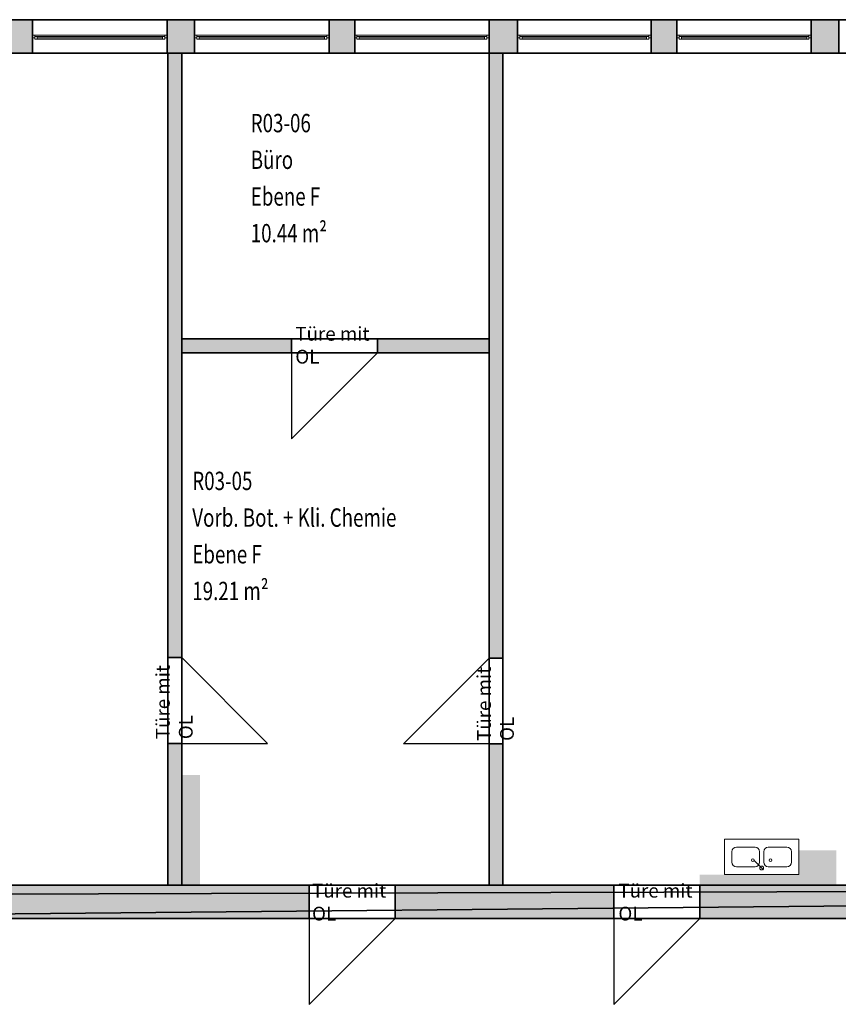
# Model space of a CAD drawing. Units: metres. Extents: x -76.2 to 9.7, y -100.3 to -77.7.
# Drawn here: x -23.6 to -14.7, y -88.5 to -77.7 of the extents above; entities that cross this region are included whole.
import ezdxf

# ---------------------------------------------------------------- set-up
doc = ezdxf.new("R2010")
doc.units = ezdxf.units.M
doc.linetypes.add('AUSGEZOGEN', pattern=[0])
doc.layers.add('Beschriften', color=7, linetype='AUSGEZOGEN', lineweight=25)
doc.layers.add('Standard', color=7, linetype='AUSGEZOGEN', lineweight=25)
doc.styles.add('ARIAL', font='ARIAL.TTF')
doc.styles.add('SIMPLEX', font='simplex.shx')

msp = doc.modelspace()

# ---------------------------------------------------------------- hatches: boundary and pattern name
at = {"layer": 'Standard', "linetype": 'AUSGEZOGEN', "lineweight": 13}
for points in [[(-23.465, -77.733), (-23.745, -77.733), (-23.745, -78.098), (-23.465, -78.098)], [(-21.7, -78.098), (-21.7, -77.733), (-22, -77.733), (-22, -78.098)], [(-19.955, -77.733), (-20.235, -77.733), (-20.235, -78.098), (-19.955, -78.098)], [(-18.18, -77.733), (-18.49, -77.733), (-18.49, -78.098), (-18.18, -78.098)], [(-16.445, -77.733), (-16.725, -77.733), (-16.725, -78.098), (-16.445, -78.098)], [(-14.98, -77.733), (-14.98, -78.098), (-14.68, -78.098), (-14.68, -77.733)]]:
    msp.add_hatch(color=8, dxfattribs=at).paths.add_polyline_path(points)
at = {"layer": 'Standard', "linetype": 'AUSGEZOGEN', "lineweight": 18}
for points in [[(-21.99, -78.098), (-21.99, -84.688), (-21.84, -84.688), (-21.84, -78.098)], [(-18.49, -78.098), (-18.49, -84.693), (-18.34, -84.693), (-18.34, -78.098)], [(-21.84, -81.363), (-20.645, -81.363), (-20.645, -81.213), (-21.84, -81.213)], [(-19.705, -81.213), (-19.705, -81.363), (-18.49, -81.363), (-18.49, -81.213)], [(-21.99, -85.623), (-21.99, -87.168), (-21.84, -87.168), (-21.84, -85.623)], [(-18.34, -85.628), (-18.49, -85.628), (-18.49, -87.168), (-18.34, -87.168)], [(-21.84, -85.968), (-21.84, -87.168), (-21.64, -87.168), (-21.64, -85.968)], [(-15.115, -87.168), (-14.705, -87.168), (-14.705, -86.788), (-15.115, -86.788)], [(-26.695, -87.168), (-26.695, -87.533), (-20.45, -87.533), (-20.45, -87.168)], [(-17.13, -87.168), (-19.515, -87.168), (-19.515, -87.533), (-17.13, -87.533)], [(-6.795, -87.533), (-6.795, -87.168), (-16.195, -87.168), (-16.195, -87.533)]]:
    msp.add_hatch(color=8, dxfattribs=at).paths.add_polyline_path(points)

# ---------------------------------------------------------------- linework, layer by layer
at = {"layer": 'Standard', "color": 7, "linetype": 'AUSGEZOGEN', "lineweight": 13}
for p, q in [((-23.465, -77.9), (-23.44, -77.9)), ((-23.465, -77.93), (-23.465, -77.9)), ((-23.44, -77.93), (-23.465, -77.93)), ((-23.44, -77.9), (-23.44, -77.93)), ((-23.44, -77.9), (-22.025, -77.9)), ((-23.44, -77.915), (-23.415, -77.915)), ((-23.44, -77.945), (-23.44, -77.915)), ((-23.415, -77.915), (-23.415, -77.945)), ((-23.415, -77.915), (-22.05, -77.915)), ((-23.415, -77.93), (-22.05, -77.93)), ((-22.05, -77.915), (-22.025, -77.915)), ((-22.05, -77.945), (-22.05, -77.915)), ((-22, -77.9), (-22.025, -77.9)), ((-22.025, -77.9), (-22.025, -77.93)), ((-22.025, -77.915), (-22.025, -77.945)), ((-22.025, -77.93), (-22, -77.93)), ((-22, -77.93), (-22, -77.9)), ((-21.7, -77.9), (-21.675, -77.9)), ((-21.7, -77.93), (-21.7, -77.9)), ((-21.675, -77.93), (-21.7, -77.93)), ((-21.675, -77.9), (-21.675, -77.93)), ((-21.675, -77.9), (-20.26, -77.9)), ((-21.675, -77.915), (-21.65, -77.915)), ((-21.675, -77.945), (-21.675, -77.915)), ((-21.65, -77.915), (-21.65, -77.945)), ((-21.65, -77.915), (-20.285, -77.915)), ((-21.65, -77.93), (-20.285, -77.93)), ((-20.285, -77.915), (-20.26, -77.915)), ((-20.285, -77.945), (-20.285, -77.915)), ((-20.235, -77.9), (-20.26, -77.9)), ((-20.26, -77.9), (-20.26, -77.93)), ((-20.26, -77.915), (-20.26, -77.945)), ((-20.26, -77.93), (-20.235, -77.93)), ((-20.235, -77.93), (-20.235, -77.9)), ((-19.955, -77.9), (-19.93, -77.9)), ((-19.955, -77.93), (-19.955, -77.9)), ((-19.93, -77.93), (-19.955, -77.93)), ((-19.93, -77.9), (-19.93, -77.93)), ((-18.515, -77.9), (-19.93, -77.9)), ((-19.905, -77.915), (-19.93, -77.915)), ((-19.93, -77.915), (-19.93, -77.945)), ((-19.93, -77.915), (-18.515, -77.915)), ((-19.905, -77.945), (-19.905, -77.915)), ((-19.905, -77.93), (-18.54, -77.93)), ((-18.515, -77.915), (-18.54, -77.915)), ((-18.54, -77.915), (-18.54, -77.945)), ((-18.49, -77.9), (-18.515, -77.9)), ((-18.515, -77.9), (-18.515, -77.93)), ((-18.515, -77.945), (-18.515, -77.915)), ((-18.515, -77.93), (-18.49, -77.93)), ((-18.49, -77.93), (-18.49, -77.9)), ((-18.18, -77.9), (-18.155, -77.9)), ((-18.18, -77.93), (-18.18, -77.9)), ((-18.155, -77.93), (-18.18, -77.93)), ((-18.155, -77.9), (-18.155, -77.93)), ((-16.75, -77.9), (-18.155, -77.9)), ((-18.13, -77.915), (-18.155, -77.915)), ((-18.155, -77.915), (-18.155, -77.945)), ((-18.155, -77.915), (-16.75, -77.915)), ((-18.13, -77.945), (-18.13, -77.915)), ((-18.13, -77.93), (-16.775, -77.93)), ((-16.75, -77.915), (-16.775, -77.915)), ((-16.775, -77.915), (-16.775, -77.945)), ((-16.725, -77.9), (-16.75, -77.9)), ((-16.75, -77.9), (-16.75, -77.93)), ((-16.75, -77.945), (-16.75, -77.915)), ((-16.75, -77.93), (-16.725, -77.93)), ((-16.725, -77.93), (-16.725, -77.9)), ((-16.445, -77.9), (-16.42, -77.9)), ((-16.445, -77.93), (-16.445, -77.9)), ((-16.42, -77.93), (-16.445, -77.93)), ((-16.42, -77.9), (-16.42, -77.93)), ((-15.005, -77.9), (-16.42, -77.9)), ((-16.395, -77.915), (-16.42, -77.915)), ((-16.42, -77.915), (-16.42, -77.945)), ((-16.42, -77.915), (-15.005, -77.915)), ((-16.395, -77.945), (-16.395, -77.915)), ((-16.395, -77.93), (-15.03, -77.93)), ((-15.005, -77.915), (-15.03, -77.915)), ((-15.03, -77.915), (-15.03, -77.945)), ((-14.98, -77.9), (-15.005, -77.9)), ((-15.005, -77.9), (-15.005, -77.93)), ((-15.005, -77.945), (-15.005, -77.915)), ((-15.005, -77.93), (-14.98, -77.93)), ((-14.98, -77.93), (-14.98, -77.9)), ((-23.415, -77.945), (-23.44, -77.945)), ((-23.415, -77.945), (-22.05, -77.945)), ((-22.025, -77.945), (-22.05, -77.945)), ((-21.65, -77.945), (-21.675, -77.945)), ((-21.65, -77.945), (-20.285, -77.945)), ((-20.26, -77.945), (-20.285, -77.945)), ((-19.93, -77.945), (-19.905, -77.945)), ((-19.93, -77.945), (-18.515, -77.945)), ((-18.54, -77.945), (-18.515, -77.945)), ((-18.155, -77.945), (-18.13, -77.945)), ((-18.155, -77.945), (-16.75, -77.945)), ((-16.775, -77.945), (-16.75, -77.945)), ((-16.42, -77.945), (-16.395, -77.945)), ((-16.42, -77.945), (-15.005, -77.945)), ((-15.03, -77.945), (-15.005, -77.945)), ((-15.926, -87.053), (-15.926, -86.666)), ((-15.115, -86.666), (-15.926, -86.666)), ((-15.115, -87.053), (-15.115, -86.666)), ((-15.845, -86.918), (-15.845, -86.804)), ((-15.593, -86.754), (-15.795, -86.754)), ((-15.543, -86.804), (-15.543, -86.918)), ((-15.498, -86.918), (-15.498, -86.804)), ((-15.246, -86.754), (-15.448, -86.754)), ((-15.196, -86.804), (-15.196, -86.918)), ((-15.5, -87.002), (-15.607, -86.895)), ((-15.926, -87.053), (-15.115, -87.053)), ((-15.593, -86.968), (-15.795, -86.968)), ((-15.246, -86.968), (-15.448, -86.968))]:
    msp.add_line(p, q, dxfattribs=at)
at = {"layer": 'Standard', "color": 171, "linetype": 'AUSGEZOGEN', "lineweight": 13}
for p, q in [((-23.415, -77.93, 8.4), (-22.733, -77.93, 10.44)), ((-22.05, -77.93, 8.4), (-22.733, -77.93, 10.44)), ((-21.65, -77.93, 8.4), (-20.968, -77.93, 10.44)), ((-20.285, -77.93, 8.4), (-20.968, -77.93, 10.44)), ((-19.905, -77.93, 8.4), (-19.223, -77.93, 10.44)), ((-18.54, -77.93, 8.4), (-19.223, -77.93, 10.44)), ((-18.13, -77.93, 8.4), (-17.453, -77.93, 10.44)), ((-16.775, -77.93, 8.4), (-17.453, -77.93, 10.44)), ((-16.395, -77.93, 8.4), (-15.713, -77.93, 10.44)), ((-15.03, -77.93, 8.4), (-15.713, -77.93, 10.44))]:
    msp.add_line(p, q, dxfattribs=at)
at = {"layer": 'Standard', "color": 7, "linetype": 'AUSGEZOGEN', "lineweight": 25}
for p, q in [((-20.645, -81.363), (-20.645, -82.303)), ((-20.645, -82.303), (-19.705, -81.363)), ((-20.905, -85.623), (-21.84, -84.688)), ((-19.425, -85.628), (-18.49, -84.693)), ((-21.84, -85.623), (-20.905, -85.623)), ((-18.49, -85.628), (-19.425, -85.628)), ((-20.45, -87.533), (-20.45, -88.468)), ((-20.45, -88.468), (-19.515, -87.533)), ((-17.13, -87.533), (-17.13, -88.468)), ((-17.13, -88.468), (-16.195, -87.533))]:
    msp.add_line(p, q, dxfattribs=at)
at = {"layer": 'Standard', "color": 7, "linetype": 'AUSGEZOGEN', "lineweight": 13}
for centre, radius, start, end in [((-15.795, -86.804), 0.05, 90, 180), ((-15.593, -86.804), 0.05, 359.9999, 89.9999), ((-15.448, -86.804), 0.05, 90, 180), ((-15.246, -86.804), 0.05, 359.9999, 89.9999), ((-15.795, -86.918), 0.05, 180, 269.9999), ((-15.617, -86.896), 0.0147, 0, 360), ((-15.593, -86.918), 0.05, 269.9999, 359.9999), ((-15.448, -86.918), 0.05, 180, 269.9999), ((-15.425, -86.896), 0.0147, 0, 360), ((-15.246, -86.918), 0.05, 269.9999, 359.9999), ((-15.521, -86.981), 0.0207, 0, 360)]:
    msp.add_arc(centre, radius, start, end, dxfattribs=at)
at = {"layer": 'Standard', "color": 7, "linetype": 'AUSGEZOGEN', "lineweight": 13, "extrusion": (0, 1, 0)}
for points in [[(23.465, 8.35, -77.93), (23.44, 8.35, -77.93), (23.465, 10.49, -77.93), (23.44, 10.49, -77.93)], [(22.025, 8.35, -77.93), (22.025, 8.375, -77.93), (23.44, 8.35, -77.93), (23.44, 8.375, -77.93)], [(23.44, 10.49, -77.93), (23.44, 10.465, -77.93), (22.025, 10.49, -77.93), (22.025, 10.465, -77.93)], [(22, 10.49, -77.93), (22.025, 10.49, -77.93), (22, 8.35, -77.93), (22.025, 8.35, -77.93)], [(21.7, 8.35, -77.93), (21.675, 8.35, -77.93), (21.7, 10.49, -77.93), (21.675, 10.49, -77.93)], [(20.26, 8.35, -77.93), (20.26, 8.375, -77.93), (21.675, 8.35, -77.93), (21.675, 8.375, -77.93)], [(21.675, 10.49, -77.93), (21.675, 10.465, -77.93), (20.26, 10.49, -77.93), (20.26, 10.465, -77.93)], [(20.235, 10.49, -77.93), (20.26, 10.49, -77.93), (20.235, 8.35, -77.93), (20.26, 8.35, -77.93)], [(19.93, 8.35, -77.93), (19.93, 10.49, -77.93), (19.955, 8.35, -77.93), (19.955, 10.49, -77.93)], [(19.93, 10.465, -77.93), (18.515, 10.465, -77.93), (19.93, 10.49, -77.93), (18.515, 10.49, -77.93)], [(18.515, 8.375, -77.93), (19.93, 8.375, -77.93), (18.515, 8.35, -77.93), (19.93, 8.35, -77.93)], [(18.515, 10.49, -77.93), (18.515, 8.35, -77.93), (18.49, 10.49, -77.93), (18.49, 8.35, -77.93)], [(18.155, 8.35, -77.93), (18.155, 10.49, -77.93), (18.18, 8.35, -77.93), (18.18, 10.49, -77.93)], [(18.155, 10.465, -77.93), (16.75, 10.465, -77.93), (18.155, 10.49, -77.93), (16.75, 10.49, -77.93)], [(16.75, 8.375, -77.93), (18.155, 8.375, -77.93), (16.75, 8.35, -77.93), (18.155, 8.35, -77.93)], [(16.75, 10.49, -77.93), (16.75, 8.35, -77.93), (16.725, 10.49, -77.93), (16.725, 8.35, -77.93)], [(16.42, 8.35, -77.93), (16.42, 10.49, -77.93), (16.445, 8.35, -77.93), (16.445, 10.49, -77.93)], [(16.42, 10.465, -77.93), (15.005, 10.465, -77.93), (16.42, 10.49, -77.93), (15.005, 10.49, -77.93)], [(15.005, 8.375, -77.93), (16.42, 8.375, -77.93), (15.005, 8.35, -77.93), (16.42, 8.35, -77.93)], [(15.005, 10.49, -77.93), (15.005, 8.35, -77.93), (14.98, 10.49, -77.93), (14.98, 8.35, -77.93)]]:
    msp.add_solid(points, dxfattribs=at)
at = {"layer": 'Standard', "color": 7, "linetype": 'AUSGEZOGEN', "lineweight": 18, "extrusion": (0, -1, 0)}
for points in [[(-23.415, 8.375, 77.915), (-23.44, 8.375, 77.915), (-23.415, 10.465, 77.915), (-23.44, 10.465, 77.915)], [(-22.05, 8.4, 77.915), (-22.05, 8.375, 77.915), (-23.415, 8.4, 77.915), (-23.415, 8.375, 77.915)], [(-23.415, 10.44, 77.915), (-23.415, 10.465, 77.915), (-22.05, 10.44, 77.915), (-22.05, 10.465, 77.915)], [(-22.05, 10.465, 77.915), (-22.025, 10.465, 77.915), (-22.05, 8.375, 77.915), (-22.025, 8.375, 77.915)], [(-21.65, 8.375, 77.915), (-21.675, 8.375, 77.915), (-21.65, 10.465, 77.915), (-21.675, 10.465, 77.915)], [(-20.285, 8.4, 77.915), (-20.285, 8.375, 77.915), (-21.65, 8.4, 77.915), (-21.65, 8.375, 77.915)], [(-21.65, 10.44, 77.915), (-21.65, 10.465, 77.915), (-20.285, 10.44, 77.915), (-20.285, 10.465, 77.915)], [(-20.285, 10.465, 77.915), (-20.26, 10.465, 77.915), (-20.285, 8.375, 77.915), (-20.26, 8.375, 77.915)], [(-19.93, 8.375, 77.915), (-19.93, 10.465, 77.915), (-19.905, 8.375, 77.915), (-19.905, 10.465, 77.915)], [(-19.905, 10.465, 77.915), (-18.54, 10.465, 77.915), (-19.905, 10.44, 77.915), (-18.54, 10.44, 77.915)], [(-18.54, 8.375, 77.915), (-19.905, 8.375, 77.915), (-18.54, 8.4, 77.915), (-19.905, 8.4, 77.915)], [(-18.515, 10.465, 77.915), (-18.515, 8.375, 77.915), (-18.54, 10.465, 77.915), (-18.54, 8.375, 77.915)], [(-18.155, 8.375, 77.915), (-18.155, 10.465, 77.915), (-18.13, 8.375, 77.915), (-18.13, 10.465, 77.915)], [(-18.13, 10.465, 77.915), (-16.775, 10.465, 77.915), (-18.13, 10.44, 77.915), (-16.775, 10.44, 77.915)], [(-16.775, 8.375, 77.915), (-18.13, 8.375, 77.915), (-16.775, 8.4, 77.915), (-18.13, 8.4, 77.915)], [(-16.75, 10.465, 77.915), (-16.75, 8.375, 77.915), (-16.775, 10.465, 77.915), (-16.775, 8.375, 77.915)], [(-16.42, 8.375, 77.915), (-16.42, 10.465, 77.915), (-16.395, 8.375, 77.915), (-16.395, 10.465, 77.915)], [(-16.395, 10.465, 77.915), (-15.03, 10.465, 77.915), (-16.395, 10.44, 77.915), (-15.03, 10.44, 77.915)], [(-15.03, 8.375, 77.915), (-16.395, 8.375, 77.915), (-15.03, 8.4, 77.915), (-16.395, 8.4, 77.915)], [(-15.005, 10.465, 77.915), (-15.005, 8.375, 77.915), (-15.03, 10.465, 77.915), (-15.03, 8.375, 77.915)]]:
    msp.add_solid(points, dxfattribs=at)
at = {"layer": 'Standard', "color": 7, "linetype": 'AUSGEZOGEN', "lineweight": 25}
for points in [[(-21.64, -85.968, 7.4), (-21.64, -87.168, 7.4), (-21.84, -85.968, 7.4), (-21.84, -87.168, 7.4)], [(-15.115, -86.788, 7.4), (-14.705, -86.788, 7.4), (-15.115, -87.168, 7.4), (-14.705, -87.168, 7.4)], [(-16.195, -87.053, 7.4), (-15.115, -87.053, 7.4), (-16.195, -87.168, 7.4), (-15.115, -87.168, 7.4)]]:
    msp.add_solid(points, dxfattribs=at)
at = {"layer": 'Standard', "color": 171, "linetype": 'AUSGEZOGEN', "lineweight": 13}
for points in [[(-23.415, -77.93, 10.44), (-23.415, -77.93, 8.4), (-22.05, -77.93, 8.4), (-22.05, -77.93, 10.44)], [(-21.65, -77.93, 10.44), (-21.65, -77.93, 8.4), (-20.285, -77.93, 8.4), (-20.285, -77.93, 10.44)], [(-19.905, -77.93, 8.4), (-19.905, -77.93, 10.44), (-18.54, -77.93, 10.44), (-18.54, -77.93, 8.4)], [(-18.13, -77.93, 8.4), (-18.13, -77.93, 10.44), (-16.775, -77.93, 10.44), (-16.775, -77.93, 8.4)], [(-16.395, -77.93, 8.4), (-16.395, -77.93, 10.44), (-15.03, -77.93, 10.44), (-15.03, -77.93, 8.4)]]:
    msp.add_3dface(points, dxfattribs=at)

# ---------------------------------------------------------------- texts
at = {"layer": 'Beschriften', "color": 7, "linetype": 'AUSGEZOGEN', "lineweight": 25, "char_height": 0.2, "attachment_point": 1, "style": 'SIMPLEX'}
for s, insert, width in [('\\W0.75;R03-06', (-21.088, -78.76), 0.80791), ('\\W0.75;Büro', (-21.088, -79.16), 0.52791), ('\\W0.75;Ebene\\~F', (-21.088, -79.56), 0.95013), ('\\W0.75;10.44\\~m²', (-21.088, -79.96), 0.91902), ('\\W0.75;R03-05', (-21.725, -82.661), 0.80791), ('\\W0.75;Vorb.\\~Bot.\\~+\\~Kli.\\~Chemie', (-21.725, -83.061), 2.6768), ('\\W0.75;Ebene\\~F', (-21.725, -83.461), 0.95013), ('\\W0.75;19.21\\~m²', (-21.725, -83.861), 0.87902)]:
    msp.add_mtext(s, dxfattribs=dict(at, insert=insert, width=width))
at = {"layer": 'Standard', "color": 7, "linetype": 'AUSGEZOGEN', "lineweight": 13, "char_height": 0.15, "width": 0.93158, "attachment_point": 4, "style": 'ARIAL'}
for insert in [(-20.602, -81.282), (-20.42, -87.354), (-17.082, -87.354)]:
    msp.add_mtext('{\\fArial|i0|b0;\\H0.150000;\\W1.000000;\\C7;Türe mit OL}\\P', dxfattribs=dict(at, insert=insert))
at = {"layer": 'Standard', "color": 7, "linetype": 'AUSGEZOGEN', "lineweight": 13, "char_height": 0.15, "width": 0.93158, "attachment_point": 4, "rotation": 90, "style": 'ARIAL'}
for insert in [(-21.921, -85.577), (-18.421, -85.596)]:
    msp.add_mtext('{\\fArial|i0|b0;\\H0.150000;\\W1.000000;\\C7;Türe mit OL}\\P', dxfattribs=dict(at, insert=insert))

# ---------------------------------------------------------------- meshes
at = {"layer": 'Standard', "color": 7, "linetype": 'AUSGEZOGEN', "lineweight": 25}
mesh = msp.add_polyface(dxfattribs=at)
corners = [(-35.7, -77.733, 10.5), (-34.24, -77.733, 10.5), (-35.7, -77.733, 11.1), (-33.97, -77.733, 11.1), (-34.24, -77.733, 8.36), (-33.97, -77.733, 10.5), (-32.51, -77.733, 10.5), (-33.97, -77.733, 8.36), (-32.21, -77.733, 11.1), (-32.51, -77.733, 8.36), (-32.21, -77.733, 10.5), (-30.75, -77.733, 10.5), (-32.21, -77.733, 8.36), (-30.48, -77.733, 11.1), (-30.75, -77.733, 8.36), (-29.02, -77.733, 8.36), (-46.835, -77.733, 7.4), (-28.72, -77.733, 8.35), (-27.255, -77.733, 8.35), (-25.51, -77.733, 8.35), (-23.745, -77.733, 8.35), (-22, -77.733, 8.35), (-34.24, -78.098, 8.36), (-34.24, -78.098, 10.5), (-33.97, -78.098, 8.36), (-33.97, -78.098, 10.5), (-32.51, -78.098, 8.36), (-32.51, -78.098, 10.5), (-32.21, -78.098, 8.36), (-32.21, -78.098, 10.5), (-30.75, -78.098, 8.36), (-30.75, -78.098, 10.5), (-30.48, -78.098, 8.36), (-29.02, -78.098, 8.36), (-28.72, -78.098, 8.35), (-39.19, -78.098, 8.36), (-35.7, -78.098, 10.5), (-35.7, -78.098, 8.36), (-35.7, -77.733, 8.36)]
mesh.append_faces([[corners[k] for k in face] for face in [(31, 11, 10, 29), (14, 30, 28, 12), (11, 31, 30, 14), (29, 10, 12, 28), (27, 6, 5, 25), (9, 26, 24, 7), (6, 27, 26, 9), (25, 5, 7, 24), (23, 1, 0, 36), (4, 22, 37, 38), (1, 23, 22, 4)]], dxfattribs={"color": 7})
mesh.append_faces([[corners[k] for k in face] for face in [(2, 1, 3), (3, 6, 8), (8, 11, 13), (17, 16, 18), (24, 23, 25), (28, 27, 29)]], dxfattribs={"vtx0": -1, "vtx1": -1, "color": 7})
mesh.append_faces([[corners[k] for k in face] for face in [(3, 4, 7), (8, 9, 12), (15, 16, 17), (18, 16, 19), (19, 16, 20), (20, 16, 21), (33, 34, 35)]], dxfattribs={"vtx0": -1, "vtx1": -1, "vtx2": -1, "color": 7})
mesh.append_faces([[corners[k] for k in face] for face in [(0, 1, 2), (1, 4, 3), (5, 6, 3), (6, 9, 8), (10, 11, 8), (11, 14, 13), (22, 23, 24), (26, 27, 28), (30, 31, 32)]], dxfattribs={"vtx1": -1, "vtx2": -1, "color": 7})
mesh = msp.add_polyface(dxfattribs=at)
corners = [(-30.48, -77.733, 10.5), (-29.02, -77.733, 10.5), (-30.48, -77.733, 11.1), (-30.75, -77.733, 8.36), (-30.48, -77.733, 8.36), (-28.72, -77.733, 11.1), (-29.02, -77.733, 8.36), (-28.72, -77.733, 10.49), (-27.255, -77.733, 10.49), (-28.72, -77.733, 8.35), (-26.975, -77.733, 11.1), (-27.255, -77.733, 8.35), (-26.975, -77.733, 10.49), (-25.51, -77.733, 10.49), (-26.975, -77.733, 8.35), (-22, -77.733, 8.35), (-46.835, -77.733, 7.4), (-20.235, -77.733, 8.35), (-18.49, -77.733, 8.35), (-16.725, -77.733, 8.35), (-28.72, -78.098, 8.36), (-28.72, -78.098, 8.35), (-29.02, -78.098, 8.36), (-30.48, -78.098, 8.36), (-30.75, -78.098, 10.5), (-30.48, -78.098, 10.5), (-29.02, -78.098, 10.5), (-28.72, -78.098, 10.49), (-27.255, -78.098, 10.49), (-27.255, -78.098, 8.35), (-26.975, -78.098, 8.35), (-26.975, -78.098, 10.49), (-25.51, -78.098, 10.49), (7.235, -78.098, 11.1), (-39.19, -78.098, 10.5), (-46.835, -78.098, 11.1), (-39.19, -78.098, 8.36), (7.235, -78.098, 7.4), (-46.835, -78.098, 7.4)]
mesh.append_faces([[corners[k] for k in face] for face in [(26, 1, 0, 25), (6, 22, 23, 4), (1, 26, 22, 6), (25, 0, 4, 23), (28, 8, 7, 27), (11, 29, 21, 9), (8, 28, 29, 11), (27, 7, 9, 21), (31, 12, 14, 30)]], dxfattribs={"color": 7})
mesh.append_faces([[corners[k] for k in face] for face in [(2, 1, 5), (5, 8, 10), (23, 24, 25), (20, 26, 27), (27, 26, 28), (30, 28, 31), (33, 34, 35)]], dxfattribs={"vtx0": -1, "vtx1": -1, "color": 7})
mesh.append_faces([[corners[k] for k in face] for face in [(2, 3, 4), (5, 6, 9), (10, 11, 14), (15, 16, 17), (17, 16, 18), (18, 16, 19), (28, 26, 32)]], dxfattribs={"vtx0": -1, "vtx1": -1, "vtx2": -1, "color": 7})
mesh.append_faces([[corners[k] for k in face] for face in [(36, 37, 38)]], dxfattribs={"vtx0": -1, "vtx2": -1, "color": 7})
mesh.append_faces([[corners[k] for k in face] for face in [(0, 1, 2), (1, 6, 5), (7, 8, 5), (8, 11, 10), (12, 13, 10), (20, 21, 22), (22, 26, 20), (29, 28, 30)]], dxfattribs={"vtx1": -1, "vtx2": -1, "color": 7})
mesh = msp.add_polyface(dxfattribs=at)
corners = [(-26.975, -77.733, 11.1), (-25.51, -77.733, 10.49), (-25.21, -77.733, 11.1), (-25.51, -77.733, 8.35), (-25.21, -77.733, 10.49), (-23.745, -77.733, 10.49), (-25.21, -77.733, 8.35), (-23.465, -77.733, 11.1), (-23.745, -77.733, 8.35), (-23.465, -77.733, 10.49), (-22, -77.733, 10.49), (-23.465, -77.733, 8.35), (-21.7, -77.733, 11.1), (-22, -77.733, 8.35), (-16.725, -77.733, 8.35), (-46.835, -77.733, 7.4), (-14.98, -77.733, 8.35), (-13.215, -77.733, 8.35), (-11.47, -77.733, 8.35), (-9.705, -77.733, 8.35), (-25.51, -78.098, 8.35), (-25.51, -78.098, 10.49), (-25.21, -78.098, 8.35), (-25.21, -78.098, 10.49), (-29.02, -78.098, 10.5), (-23.745, -78.098, 10.49), (-23.745, -78.098, 8.35), (-23.465, -78.098, 8.35), (-23.465, -78.098, 10.49), (-22, -78.098, 10.49), (-20.235, -78.098, 10.49), (-18.49, -78.098, 10.49), (-22, -78.098, 8.35), (-26.975, -77.733, 10.49), (-26.975, -78.098, 10.49), (-26.975, -78.098, 8.35), (-26.975, -77.733, 8.35)]
mesh.append_faces([[corners[k] for k in face] for face in [(29, 10, 9, 28), (13, 32, 27, 11), (10, 29, 32, 13), (28, 9, 11, 27), (25, 5, 4, 23), (8, 26, 22, 6), (5, 25, 26, 8), (23, 4, 6, 22), (21, 1, 33, 34), (3, 20, 35, 36), (1, 21, 20, 3)]], dxfattribs={"color": 7})
mesh.append_faces([[corners[k] for k in face] for face in [(0, 1, 2), (2, 5, 7), (7, 10, 12), (22, 21, 23), (27, 25, 28)]], dxfattribs={"vtx0": -1, "vtx1": -1, "color": 7})
mesh.append_faces([[corners[k] for k in face] for face in [(2, 3, 6), (7, 8, 11), (14, 15, 16), (16, 15, 17), (17, 15, 18), (18, 15, 19), (21, 24, 25), (25, 24, 29), (29, 24, 30), (30, 24, 31)]], dxfattribs={"vtx0": -1, "vtx1": -1, "vtx2": -1, "color": 7})
mesh.append_faces([[corners[k] for k in face] for face in [(1, 3, 2), (4, 5, 2), (5, 8, 7), (9, 10, 7), (10, 13, 12), (20, 21, 22), (26, 25, 27)]], dxfattribs={"vtx1": -1, "vtx2": -1, "color": 7})
mesh = msp.add_polyface(dxfattribs=at)
corners = [(7.235, -78.098, 7.4), (7.235, -77.733, 7.4), (-46.835, -77.733, 7.4), (-46.835, -78.098, 7.4), (7.235, -77.733, 11.1), (7.235, -78.098, 11.1), (-46.835, -78.098, 11.1), (-46.835, -77.733, 11.1), (-21.7, -77.733, 10.49), (-20.235, -77.733, 10.49), (-21.7, -77.733, 11.1), (-22, -77.733, 8.35), (-21.7, -77.733, 8.35), (-19.955, -77.733, 11.1), (-20.235, -77.733, 8.35), (-19.955, -77.733, 10.49), (-18.49, -77.733, 10.49), (-19.955, -77.733, 8.35), (-18.18, -77.733, 11.1), (-18.49, -77.733, 8.35), (-18.18, -77.733, 8.35), (-9.705, -77.733, 8.35), (-7.96, -77.733, 8.35), (-6.19, -77.733, 8.35), (-4.455, -77.733, 8.35), (-22, -78.098, 8.35), (-22, -78.098, 10.49), (-21.7, -78.098, 8.35), (-21.7, -78.098, 10.49), (-20.235, -78.098, 8.35), (-20.235, -78.098, 10.49), (-19.955, -78.098, 8.35), (-19.955, -78.098, 10.49), (-18.49, -78.098, 8.35), (-18.49, -78.098, 10.49), (-18.18, -78.098, 8.35), (-29.02, -78.098, 10.5), (-16.725, -78.098, 10.49), (-14.98, -78.098, 10.49), (-13.215, -78.098, 10.49), (-28.72, -78.098, 8.35), (-39.19, -78.098, 8.36), (-39.19, -78.098, 10.5)]
mesh.append_faces([[corners[k] for k in face] for face in [(0, 1, 2, 3), (4, 5, 6, 7), (30, 9, 8, 28), (14, 29, 27, 12), (9, 30, 29, 14), (28, 8, 12, 27), (34, 16, 15, 32), (19, 33, 31, 17), (16, 34, 33, 19), (32, 15, 17, 31)]], dxfattribs={"color": 7})
mesh.append_faces([[corners[k] for k in face] for face in [(10, 9, 13), (13, 16, 18), (27, 26, 28), (31, 30, 32)]], dxfattribs={"vtx0": -1, "vtx1": -1, "color": 7})
mesh.append_faces([[corners[k] for k in face] for face in [(10, 11, 12), (13, 14, 17), (18, 19, 20), (21, 2, 22), (22, 2, 23), (23, 2, 24), (34, 36, 37), (37, 36, 38), (38, 36, 39), (40, 0, 41), (36, 42, 5)]], dxfattribs={"vtx0": -1, "vtx1": -1, "vtx2": -1, "color": 7})
mesh.append_faces([[corners[k] for k in face] for face in [(8, 9, 10), (9, 14, 13), (15, 16, 13), (16, 19, 18), (25, 26, 27), (29, 30, 31), (33, 34, 35)]], dxfattribs={"vtx1": -1, "vtx2": -1, "color": 7})
mesh = msp.add_polyface(dxfattribs=at)
corners = [(-18.18, -77.733, 10.49), (-16.725, -77.733, 10.49), (-18.18, -77.733, 11.1), (-16.445, -77.733, 11.1), (-16.725, -77.733, 8.35), (-16.445, -77.733, 10.49), (-14.98, -77.733, 10.49), (-16.445, -77.733, 8.35), (-14.68, -77.733, 11.1), (-14.98, -77.733, 8.35), (-14.68, -77.733, 10.49), (-13.215, -77.733, 10.49), (-14.68, -77.733, 8.35), (-4.455, -77.733, 8.35), (-46.835, -77.733, 7.4), (-2.69, -77.733, 8.35), (-0.945, -77.733, 8.35), (0.825, -77.733, 8.35), (2.57, -77.733, 8.35), (-18.18, -78.098, 8.35), (-18.49, -78.098, 10.49), (-18.18, -78.098, 10.49), (-16.725, -78.098, 8.35), (-16.725, -78.098, 10.49), (-16.445, -78.098, 8.35), (-16.445, -78.098, 10.49), (-14.98, -78.098, 8.35), (-14.98, -78.098, 10.49), (-14.68, -78.098, 8.35), (-14.68, -78.098, 10.49), (-13.215, -78.098, 10.49), (-29.02, -78.098, 10.5), (-11.47, -78.098, 10.49), (-9.705, -78.098, 10.49), (-7.96, -78.098, 10.49), (-7.66, -78.098, 10.495), (-6.19, -78.098, 10.495), (-18.18, -77.733, 8.35)]
mesh.append_faces([[corners[k] for k in face] for face in [(30, 11, 10, 29), (29, 10, 12, 28), (27, 6, 5, 25), (9, 26, 24, 7), (6, 27, 26, 9), (25, 5, 7, 24), (23, 1, 0, 21), (4, 22, 19, 37), (1, 23, 22, 4), (21, 0, 37, 19)]], dxfattribs={"color": 7})
mesh.append_faces([[corners[k] for k in face] for face in [(2, 1, 3), (3, 6, 8), (19, 20, 21), (24, 23, 25), (28, 27, 29), (35, 31, 36)]], dxfattribs={"vtx0": -1, "vtx1": -1, "color": 7})
mesh.append_faces([[corners[k] for k in face] for face in [(3, 4, 7), (8, 9, 12), (13, 14, 15), (15, 14, 16), (16, 14, 17), (17, 14, 18), (30, 31, 32), (32, 31, 33), (33, 31, 34), (34, 31, 35)]], dxfattribs={"vtx0": -1, "vtx1": -1, "vtx2": -1, "color": 7})
mesh.append_faces([[corners[k] for k in face] for face in [(0, 1, 2), (1, 4, 3), (5, 6, 3), (6, 9, 8), (10, 11, 8), (22, 23, 24), (26, 27, 28)]], dxfattribs={"vtx1": -1, "vtx2": -1, "color": 7})
mesh = msp.add_polyface(dxfattribs=at)
corners = [(-14.68, -77.733, 11.1), (-13.215, -77.733, 10.49), (-12.935, -77.733, 11.1), (-13.215, -77.733, 8.35), (-12.935, -77.733, 10.49), (-11.47, -77.733, 10.49), (-12.935, -77.733, 8.35), (-11.17, -77.733, 11.1), (-11.47, -77.733, 8.35), (-11.17, -77.733, 10.49), (-9.705, -77.733, 10.49), (-11.17, -77.733, 8.35), (-9.425, -77.733, 11.1), (-9.705, -77.733, 8.35), (2.57, -77.733, 8.35), (-46.835, -77.733, 7.4), (4.335, -77.733, 8.35), (6.065, -77.733, 8.35), (7.235, -77.733, 7.4), (-13.215, -78.098, 8.35), (-13.215, -78.098, 10.49), (-12.935, -78.098, 8.35), (-12.935, -78.098, 10.49), (-11.47, -78.098, 8.35), (-11.47, -78.098, 10.49), (-11.17, -78.098, 8.35), (-11.17, -78.098, 10.49), (-9.705, -78.098, 8.35), (-9.705, -78.098, 10.49), (-9.425, -78.098, 8.35), (-6.19, -78.098, 10.495), (-29.02, -78.098, 10.5), (-4.455, -78.098, 10.495), (-2.69, -78.098, 10.495), (-0.945, -78.098, 10.495), (0.825, -78.098, 10.495), (-14.68, -78.098, 8.35), (-14.68, -77.733, 8.35)]
mesh.append_faces([[corners[k] for k in face] for face in [(28, 10, 9, 26), (13, 27, 25, 11), (10, 28, 27, 13), (26, 9, 11, 25), (24, 5, 4, 22), (8, 23, 21, 6), (5, 24, 23, 8), (22, 4, 6, 21), (3, 19, 36, 37), (1, 20, 19, 3)]], dxfattribs={"color": 7})
mesh.append_faces([[corners[k] for k in face] for face in [(0, 1, 2), (2, 5, 7), (7, 10, 12), (21, 20, 22), (25, 24, 26)]], dxfattribs={"vtx0": -1, "vtx1": -1, "color": 7})
mesh.append_faces([[corners[k] for k in face] for face in [(2, 3, 6), (7, 8, 11), (14, 15, 16), (16, 15, 17), (30, 31, 32), (32, 31, 33), (33, 31, 34), (34, 31, 35)]], dxfattribs={"vtx0": -1, "vtx1": -1, "vtx2": -1, "color": 7})
mesh.append_faces([[corners[k] for k in face] for face in [(17, 15, 18)]], dxfattribs={"vtx0": -1, "vtx2": -1, "color": 7})
mesh.append_faces([[corners[k] for k in face] for face in [(1, 3, 2), (4, 5, 2), (5, 8, 7), (9, 10, 7), (10, 13, 12), (19, 20, 21), (23, 24, 25), (27, 28, 29)]], dxfattribs={"vtx1": -1, "vtx2": -1, "color": 7})
mesh = msp.add_polyface(dxfattribs=at)
corners = [(-9.425, -77.733, 10.49), (-7.96, -77.733, 10.49), (-9.425, -77.733, 11.1), (-9.705, -77.733, 8.35), (-9.425, -77.733, 8.35), (-7.66, -77.733, 11.1), (-7.96, -77.733, 8.35), (-7.66, -77.733, 10.495), (-6.19, -77.733, 10.495), (-7.66, -77.733, 8.35), (-5.925, -77.733, 11.1), (-6.19, -77.733, 8.35), (-5.925, -77.733, 10.495), (-4.455, -77.733, 10.495), (-5.925, -77.733, 8.35), (-4.155, -77.733, 11.1), (-9.425, -78.098, 8.35), (-9.705, -78.098, 10.49), (-9.425, -78.098, 10.49), (-7.96, -78.098, 8.35), (-7.96, -78.098, 10.49), (-7.66, -78.098, 8.35), (-7.66, -78.098, 10.495), (-6.19, -78.098, 8.35), (-6.19, -78.098, 10.495), (-5.925, -78.098, 8.35), (-5.925, -78.098, 10.495), (0.825, -78.098, 10.495), (-29.02, -78.098, 10.5), (2.57, -78.098, 10.495), (4.335, -78.098, 10.495), (6.065, -78.098, 10.495), (7.235, -78.098, 8.35), (7.235, -78.098, 7.4), (-28.72, -78.098, 8.35), (7.235, -78.098, 11.1), (-4.455, -78.098, 10.495), (-4.455, -77.733, 8.35), (-4.455, -78.098, 8.35)]
mesh.append_faces([[corners[k] for k in face] for face in [(20, 1, 0, 18), (6, 19, 16, 4), (1, 20, 19, 6), (18, 0, 4, 16), (7, 22, 24, 8), (21, 9, 11, 23), (22, 7, 9, 21), (8, 24, 23, 11), (12, 26, 36, 13), (25, 14, 37, 38), (26, 12, 14, 25), (13, 36, 38, 37)]], dxfattribs={"color": 7})
mesh.append_faces([[corners[k] for k in face] for face in [(2, 1, 5), (5, 8, 10), (10, 13, 15), (16, 17, 18), (21, 20, 22), (25, 24, 26)]], dxfattribs={"vtx0": -1, "vtx1": -1, "color": 7})
mesh.append_faces([[corners[k] for k in face] for face in [(2, 3, 4), (5, 6, 9), (10, 11, 14), (27, 28, 29), (29, 28, 30), (30, 28, 31), (32, 33, 34), (31, 28, 35)]], dxfattribs={"vtx0": -1, "vtx1": -1, "vtx2": -1, "color": 7})
mesh.append_faces([[corners[k] for k in face] for face in [(0, 1, 2), (1, 6, 5), (7, 8, 5), (8, 11, 10), (12, 13, 10), (19, 20, 21), (23, 24, 25)]], dxfattribs={"vtx1": -1, "vtx2": -1, "color": 7})
mesh = msp.add_polyface(dxfattribs=at)
corners = [(-21.84, -78.098, 7.4), (-21.99, -78.098, 7.4), (-21.99, -84.688, 7.4), (-21.84, -84.688, 7.4), (-21.84, -85.623, 7.4), (-21.99, -85.623, 7.4), (-21.99, -87.168, 7.4), (-21.84, -87.168, 7.4), (-21.99, -78.098, 11.1), (-21.84, -78.098, 11.1), (-21.84, -87.168, 11.1), (-21.99, -87.168, 11.1), (-21.99, -84.688, 9.5), (-21.99, -85.623, 9.5), (-21.84, -85.623, 9.5), (-21.84, -84.688, 9.5)]
mesh.append_faces([[corners[k] for k in face] for face in [(0, 1, 2, 3), (4, 5, 6, 7), (8, 9, 10, 11), (1, 0, 9, 8), (7, 6, 11, 10), (13, 14, 15, 12), (14, 13, 5, 4), (12, 15, 3, 2)]], dxfattribs={"color": 7})
mesh.append_faces([[corners[k] for k in face] for face in [(0, 15, 3)]], dxfattribs={"vtx0": -1, "color": 7})
mesh.append_faces([[corners[k] for k in face] for face in [(4, 10, 14), (14, 10, 15)]], dxfattribs={"vtx0": -1, "vtx1": -1, "color": 7})
mesh.append_faces([[corners[k] for k in face] for face in [(1, 11, 12), (15, 0, 10)]], dxfattribs={"vtx0": -1, "vtx1": -1, "vtx2": -1, "color": 7})
mesh.append_faces([[corners[k] for k in face] for face in [(11, 5, 13)]], dxfattribs={"vtx0": -1, "vtx2": -1, "color": 7})
mesh.append_faces([[corners[k] for k in face] for face in [(6, 5, 11), (8, 11, 1), (2, 1, 12), (7, 10, 4), (9, 0, 10)]], dxfattribs={"vtx1": -1, "color": 7})
mesh.append_faces([[corners[k] for k in face] for face in [(13, 12, 11)]], dxfattribs={"vtx1": -1, "vtx2": -1, "color": 7})
mesh = msp.add_polyface(dxfattribs=at)
corners = [(-18.34, -78.098, 7.4), (-18.49, -78.098, 7.4), (-18.49, -84.693, 7.4), (-18.34, -84.693, 7.4), (-18.34, -85.628, 7.4), (-18.49, -85.628, 7.4), (-18.49, -87.168, 7.4), (-18.34, -87.168, 7.4), (-18.49, -78.098, 11.1), (-18.34, -78.098, 11.1), (-18.34, -87.168, 11.1), (-18.49, -87.168, 11.1), (-18.49, -84.693, 9.5), (-18.49, -85.628, 9.5), (-18.34, -85.628, 9.5), (-18.34, -84.693, 9.5)]
mesh.append_faces([[corners[k] for k in face] for face in [(0, 1, 2, 3), (4, 5, 6, 7), (8, 9, 10, 11), (1, 0, 9, 8), (7, 6, 11, 10), (15, 12, 13, 14), (12, 15, 3, 2), (14, 13, 5, 4)]], dxfattribs={"color": 7})
mesh.append_faces([[corners[k] for k in face] for face in [(0, 15, 3)]], dxfattribs={"vtx0": -1, "color": 7})
mesh.append_faces([[corners[k] for k in face] for face in [(4, 10, 14), (14, 10, 15)]], dxfattribs={"vtx0": -1, "vtx1": -1, "color": 7})
mesh.append_faces([[corners[k] for k in face] for face in [(1, 11, 12), (15, 0, 10)]], dxfattribs={"vtx0": -1, "vtx1": -1, "vtx2": -1, "color": 7})
mesh.append_faces([[corners[k] for k in face] for face in [(11, 5, 13)]], dxfattribs={"vtx0": -1, "vtx2": -1, "color": 7})
mesh.append_faces([[corners[k] for k in face] for face in [(6, 5, 11), (8, 11, 1), (2, 1, 12), (7, 10, 4), (9, 0, 10)]], dxfattribs={"vtx1": -1, "color": 7})
mesh.append_faces([[corners[k] for k in face] for face in [(13, 12, 11)]], dxfattribs={"vtx1": -1, "vtx2": -1, "color": 7})
mesh = msp.add_polyface(dxfattribs=at)
corners = [(-21.84, -81.213, 7.4), (-21.84, -81.363, 7.4), (-20.645, -81.363, 7.4), (-20.645, -81.213, 7.4), (-19.705, -81.213, 7.4), (-19.705, -81.363, 7.4), (-18.49, -81.363, 7.4), (-18.49, -81.213, 7.4), (-21.84, -81.363, 11.1), (-21.84, -81.213, 11.1), (-18.49, -81.213, 11.1), (-18.49, -81.363, 11.1), (-20.645, -81.363, 9.5), (-19.705, -81.363, 9.5), (-19.705, -81.213, 9.5), (-20.645, -81.213, 9.5)]
mesh.append_faces([[corners[k] for k in face] for face in [(0, 1, 2, 3), (4, 5, 6, 7), (8, 9, 10, 11), (1, 0, 9, 8), (7, 6, 11, 10), (15, 12, 13, 14), (12, 15, 3, 2), (14, 13, 5, 4)]], dxfattribs={"color": 7})
mesh.append_faces([[corners[k] for k in face] for face in [(2, 8, 12), (12, 11, 13), (4, 10, 14)]], dxfattribs={"vtx0": -1, "vtx1": -1, "color": 7})
mesh.append_faces([[corners[k] for k in face] for face in [(9, 3, 15)]], dxfattribs={"vtx0": -1, "vtx2": -1, "color": 7})
mesh.append_faces([[corners[k] for k in face] for face in [(1, 8, 2), (0, 3, 9), (7, 10, 4)]], dxfattribs={"vtx1": -1, "color": 7})
mesh.append_faces([[corners[k] for k in face] for face in [(8, 11, 12), (5, 13, 11), (10, 9, 14), (15, 14, 9)]], dxfattribs={"vtx1": -1, "vtx2": -1, "color": 7})
mesh.append_faces([[corners[k] for k in face] for face in [(11, 6, 5)]], dxfattribs={"vtx2": -1, "color": 7})
mesh = msp.add_polyface(dxfattribs=at)
corners = [(-27.68, -87.168, 7.4), (-27.68, -87.278, 7.4), (-27.63, -87.168, 7.4), (-27.63, -87.533, 7.4), (-28.447, -87.278, 7.4), (-29.02, -87.533, 7.4), (-28.43, -87.168, 7.4), (-29.02, -87.168, 7.4), (-26.695, -87.168, 7.4), (-26.695, -87.533, 7.4), (-20.45, -87.533, 7.4), (-20.45, -87.168, 7.4), (-19.515, -87.168, 7.4), (-19.515, -87.533, 7.4), (-17.13, -87.533, 7.4), (-17.13, -87.168, 7.4), (-16.195, -87.168, 7.4), (-16.195, -87.533, 7.4), (-6.795, -87.533, 7.4), (-6.795, -87.168, 7.4), (-5.86, -87.168, 7.4), (-5.86, -87.533, 7.4), (0.405, -87.533, 7.4), (0.405, -87.168, 7.4), (1.34, -87.168, 7.4), (1.34, -87.533, 7.4), (9.29, -87.533, 7.4), (9.29, -87.168, 7.4), (9.29, -87.533, 11.1), (-29.02, -87.533, 11.1), (9.29, -87.168, 11.1), (-29.02, -87.168, 11.1), (-28.43, -87.168, 11.1), (-27.68, -87.168, 11.1), (-27.68, -87.278, 11.1), (-28.447, -87.278, 11.1), (-27.63, -87.533, 9.5), (-26.695, -87.533, 9.5), (-20.45, -87.533, 9.5), (-19.515, -87.533, 9.5), (-17.13, -87.533, 9.49), (-16.195, -87.533, 9.49), (-6.795, -87.533, 9.5), (-5.86, -87.533, 9.5), (0.405, -87.533, 9.5), (1.34, -87.533, 9.5), (1.34, -87.168, 9.5), (0.405, -87.168, 9.5), (-5.86, -87.168, 9.5), (-6.795, -87.168, 9.5), (-16.195, -87.168, 9.49), (-17.13, -87.168, 9.49), (-19.515, -87.168, 9.5), (-20.45, -87.168, 9.5), (-26.695, -87.168, 9.5), (-27.63, -87.168, 9.5)]
mesh.append_faces([[corners[k] for k in face] for face in [(8, 9, 10, 11), (12, 13, 14, 15), (16, 17, 18, 19), (20, 21, 22, 23), (24, 25, 26, 27), (6, 4, 35, 32), (7, 6, 32, 31), (5, 7, 31, 29), (27, 26, 28, 30), (1, 0, 33, 34), (4, 1, 34, 35), (37, 54, 55, 36), (54, 37, 9, 8), (36, 55, 2, 3), (39, 52, 53, 38), (52, 39, 13, 12), (38, 53, 11, 10), (43, 48, 49, 42), (48, 43, 21, 20), (42, 49, 19, 18), (45, 46, 47, 44), (46, 45, 25, 24), (44, 47, 23, 22), (41, 50, 51, 40), (50, 41, 17, 16), (40, 51, 15, 14)]], dxfattribs={"color": 7})
mesh.append_faces([[corners[k] for k in face] for face in [(2, 1, 3), (3, 4, 5), (3, 29, 36), (36, 28, 37), (10, 37, 38), (14, 39, 40), (40, 28, 41), (18, 41, 42), (42, 28, 43), (22, 43, 44), (24, 30, 46), (46, 33, 47), (20, 47, 48), (16, 49, 50), (50, 33, 51), (12, 51, 52), (52, 33, 53), (53, 33, 11)]], dxfattribs={"vtx0": -1, "vtx1": -1, "color": 7})
mesh.append_faces([[corners[k] for k in face] for face in [(30, 29, 34), (37, 28, 39), (39, 28, 40), (41, 28, 42), (43, 28, 45), (47, 33, 49), (49, 33, 50), (51, 33, 52), (11, 33, 54)]], dxfattribs={"vtx0": -1, "vtx1": -1, "vtx2": -1, "color": 7})
mesh.append_faces([[corners[k] for k in face] for face in [(5, 4, 6), (29, 32, 35), (33, 2, 55)]], dxfattribs={"vtx0": -1, "vtx2": -1, "color": 7})
mesh.append_faces([[corners[k] for k in face] for face in [(0, 1, 2), (28, 29, 30), (31, 32, 29), (33, 30, 34), (5, 29, 3), (9, 37, 10), (13, 39, 14), (17, 41, 18), (21, 43, 22), (0, 2, 33), (27, 30, 24), (23, 47, 20), (19, 49, 16), (15, 51, 12), (8, 11, 54)]], dxfattribs={"vtx1": -1, "color": 7})
mesh.append_faces([[corners[k] for k in face] for face in [(1, 4, 3), (35, 34, 29), (29, 28, 36), (25, 45, 28), (30, 33, 46), (55, 54, 33)]], dxfattribs={"vtx1": -1, "vtx2": -1, "color": 7})
mesh.append_faces([[corners[k] for k in face] for face in [(6, 7, 5), (28, 26, 25)]], dxfattribs={"vtx2": -1, "color": 7})

doc.saveas('drawing.dxf')
